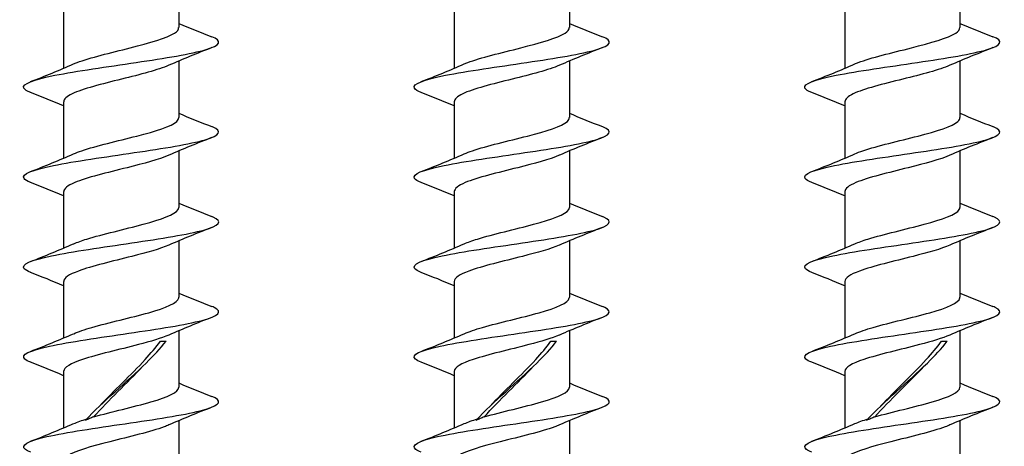
# Model space of a CAD drawing. Units: millimetres. Extents: x 15 to 1184, y 5 to 836.
# Drawn here: x 358 to 409, y 329 to 351 of the extents above; entities that cross this region are included whole.
import ezdxf

# ---------------------------------------------------------------- set-up
doc = ezdxf.new("R2010")
doc.units = ezdxf.units.MM
doc.layers.add('SuP-Sichtbare-Kanten', color=7, linetype='Continuous', lineweight=25)

msp = doc.modelspace()

# ---------------------------------------------------------------- linework, layer by layer
at = {"layer": 'SuP-Sichtbare-Kanten'}
for p, q in [((366.391, 353.243), (366.391, 350.352)), ((386.391, 353.243), (386.391, 350.352)), ((406.391, 353.243), (406.391, 350.352)), ((360.491, 351.16), (360.491, 348.269)), ((380.491, 351.16), (380.491, 348.269)), ((400.491, 351.16), (400.491, 348.269)), ((366.391, 348.643), (366.391, 345.752)), ((386.391, 348.643), (386.391, 345.752)), ((406.391, 348.643), (406.391, 345.752)), ((360.491, 346.56), (360.491, 343.669)), ((380.491, 346.56), (380.491, 343.669)), ((400.491, 346.56), (400.491, 343.669)), ((366.391, 344.043), (366.391, 341.152)), ((386.391, 344.043), (386.391, 341.152)), ((406.391, 344.043), (406.391, 341.152)), ((360.491, 341.96), (360.491, 339.069)), ((380.491, 341.96), (380.491, 339.069)), ((400.491, 341.96), (400.491, 339.069)), ((366.391, 339.443), (366.391, 336.552)), ((386.391, 339.443), (386.391, 336.552)), ((406.391, 339.443), (406.391, 336.552)), ((360.491, 337.36), (360.491, 334.469)), ((380.491, 337.36), (380.491, 334.469)), ((400.491, 337.36), (400.491, 334.469)), ((366.391, 334.843), (366.391, 331.952)), ((386.391, 334.843), (386.391, 331.952)), ((406.391, 334.843), (406.391, 331.952)), ((365.448, 334.306), (365.739, 334.306)), ((385.448, 334.306), (385.739, 334.306)), ((405.448, 334.306), (405.739, 334.306)), ((360.491, 332.76), (360.491, 329.869)), ((380.491, 332.76), (380.491, 329.869)), ((400.491, 332.76), (400.491, 329.869)), ((366.391, 330.243), (366.391, 327.515)), ((386.391, 330.243), (386.391, 327.515)), ((406.391, 330.243), (406.391, 327.515))]:
    msp.add_line(p, q, dxfattribs=at)
for points in [[(366.391, 350.569), (366.948, 350.333), (367.514, 350.108), (368.08, 349.886)], [(386.391, 350.569), (386.948, 350.333), (387.514, 350.108), (388.08, 349.886)], [(406.391, 350.569), (406.948, 350.333), (407.514, 350.108), (408.08, 349.886)], [(368.08, 349.326), (367.34, 349.035), (366.599, 348.739), (365.879, 348.422)], [(388.08, 349.326), (387.34, 349.035), (386.599, 348.739), (385.879, 348.422)], [(408.08, 349.326), (407.34, 349.035), (406.599, 348.739), (405.879, 348.422)], [(358.803, 347.586), (359.543, 347.876), (360.283, 348.173), (361.004, 348.49)], [(378.803, 347.586), (379.543, 347.876), (380.283, 348.173), (381.004, 348.49)], [(398.803, 347.586), (399.543, 347.876), (400.283, 348.173), (401.004, 348.49)], [(360.491, 346.343), (359.934, 346.578), (359.368, 346.804), (358.803, 347.026)], [(380.491, 346.343), (379.934, 346.578), (379.368, 346.804), (378.803, 347.026)], [(400.491, 346.343), (399.934, 346.578), (399.368, 346.804), (398.803, 347.026)], [(366.391, 345.969), (366.948, 345.733), (367.514, 345.508), (368.08, 345.286)], [(386.391, 345.969), (386.948, 345.733), (387.514, 345.508), (388.08, 345.286)], [(406.391, 345.969), (406.948, 345.733), (407.514, 345.508), (408.08, 345.286)], [(368.08, 344.726), (367.34, 344.435), (366.599, 344.139), (365.879, 343.822)], [(388.08, 344.726), (387.34, 344.435), (386.599, 344.139), (385.879, 343.822)], [(408.08, 344.726), (407.34, 344.435), (406.599, 344.139), (405.879, 343.822)], [(358.803, 342.986), (359.543, 343.276), (360.283, 343.573), (361.004, 343.89)], [(378.803, 342.986), (379.543, 343.276), (380.283, 343.573), (381.004, 343.89)], [(398.803, 342.986), (399.543, 343.276), (400.283, 343.573), (401.004, 343.89)], [(360.491, 341.743), (359.934, 341.978), (359.368, 342.204), (358.803, 342.426)], [(380.491, 341.743), (379.934, 341.978), (379.368, 342.204), (378.803, 342.426)], [(400.491, 341.743), (399.934, 341.978), (399.368, 342.204), (398.803, 342.426)], [(366.391, 341.369), (366.948, 341.133), (367.514, 340.908), (368.08, 340.686)], [(386.391, 341.369), (386.948, 341.133), (387.514, 340.908), (388.08, 340.686)], [(406.391, 341.369), (406.948, 341.133), (407.514, 340.908), (408.08, 340.686)], [(368.08, 340.126), (367.34, 339.835), (366.599, 339.539), (365.879, 339.222)], [(388.08, 340.126), (387.34, 339.835), (386.599, 339.539), (385.879, 339.222)], [(408.08, 340.126), (407.34, 339.835), (406.599, 339.539), (405.879, 339.222)], [(358.803, 338.386), (359.543, 338.676), (360.283, 338.973), (361.004, 339.29)], [(378.803, 338.386), (379.543, 338.676), (380.283, 338.973), (381.004, 339.29)], [(398.803, 338.386), (399.543, 338.676), (400.283, 338.973), (401.004, 339.29)], [(360.491, 337.143), (359.934, 337.378), (359.368, 337.604), (358.803, 337.826)], [(380.491, 337.143), (379.934, 337.378), (379.368, 337.604), (378.803, 337.826)], [(400.491, 337.143), (399.934, 337.378), (399.368, 337.604), (398.803, 337.826)], [(366.391, 336.769), (366.948, 336.533), (367.514, 336.308), (368.08, 336.086)], [(386.391, 336.769), (386.948, 336.533), (387.514, 336.308), (388.08, 336.086)], [(406.391, 336.769), (406.948, 336.533), (407.514, 336.308), (408.08, 336.086)], [(368.08, 335.526), (367.34, 335.235), (366.599, 334.939), (365.879, 334.622)], [(388.08, 335.526), (387.34, 335.235), (386.599, 334.939), (385.879, 334.622)], [(408.08, 335.526), (407.34, 335.235), (406.599, 334.939), (405.879, 334.622)], [(358.803, 333.786), (359.543, 334.076), (360.283, 334.373), (361.004, 334.69)], [(378.803, 333.786), (379.543, 334.076), (380.283, 334.373), (381.004, 334.69)], [(398.803, 333.786), (399.543, 334.076), (400.283, 334.373), (401.004, 334.69)], [(360.491, 332.543), (359.934, 332.778), (359.368, 333.004), (358.803, 333.226)], [(362.031, 330.437), (362.795, 331.301), (363.746, 332.164), (364.553, 333.028)], [(380.491, 332.543), (379.934, 332.778), (379.368, 333.004), (378.803, 333.226)], [(382.031, 330.437), (382.795, 331.301), (383.746, 332.164), (384.553, 333.028)], [(400.491, 332.543), (399.934, 332.778), (399.368, 333.004), (398.803, 333.226)], [(402.031, 330.437), (402.795, 331.301), (403.746, 332.164), (404.553, 333.028)], [(366.391, 332.169), (366.948, 331.933), (367.514, 331.708), (368.08, 331.486)], [(386.391, 332.169), (386.948, 331.933), (387.514, 331.708), (388.08, 331.486)], [(406.391, 332.169), (406.948, 331.933), (407.514, 331.708), (408.08, 331.486)], [(368.08, 330.926), (367.34, 330.635), (366.599, 330.339), (365.879, 330.022)], [(388.08, 330.926), (387.34, 330.635), (386.599, 330.339), (385.879, 330.022)], [(408.08, 330.926), (407.34, 330.635), (406.599, 330.339), (405.879, 330.022)], [(361.009, 330.09), (361.194, 330.172), (361.422, 330.254), (361.687, 330.336)], [(381.009, 330.09), (381.194, 330.172), (381.422, 330.254), (381.687, 330.336)], [(401.009, 330.09), (401.194, 330.172), (401.422, 330.254), (401.687, 330.336)], [(358.803, 329.186), (359.543, 329.476), (360.283, 329.773), (361.004, 330.09)], [(378.803, 329.186), (379.543, 329.476), (380.283, 329.773), (381.004, 330.09)], [(398.803, 329.186), (399.543, 329.476), (400.283, 329.773), (401.004, 330.09)]]:
    msp.add_open_spline(points, degree=3, dxfattribs=at)
for points, knots in [([(361.005, 348.49), (361.061, 348.515), (361.122, 348.54), (361.186, 348.565), (361.838, 348.816), (362.905, 349.066), (363.903, 349.317), (364.9, 349.568), (365.792, 349.818), (366.173, 350.069), (366.317, 350.163), (366.386, 350.258), (366.384, 350.352)], [54.005517, 54.005517, 54.005517, 54.005517, 54.107874, 54.107874, 54.107874, 55.134909, 55.134909, 55.134909, 56.161801, 56.161801, 56.161801, 56.548668, 56.548668, 56.548668, 56.548668]), ([(381.005, 348.49), (381.061, 348.515), (381.122, 348.54), (381.186, 348.565), (381.838, 348.816), (382.905, 349.066), (383.903, 349.317), (384.9, 349.568), (385.792, 349.818), (386.173, 350.069), (386.317, 350.163), (386.386, 350.258), (386.384, 350.352)], [54.005517, 54.005517, 54.005517, 54.005517, 54.107874, 54.107874, 54.107874, 55.134909, 55.134909, 55.134909, 56.161801, 56.161801, 56.161801, 56.548668, 56.548668, 56.548668, 56.548668]), ([(401.005, 348.49), (401.061, 348.515), (401.122, 348.54), (401.186, 348.565), (401.838, 348.816), (402.905, 349.066), (403.903, 349.317), (404.9, 349.568), (405.792, 349.818), (406.173, 350.069), (406.317, 350.163), (406.386, 350.258), (406.384, 350.352)], [54.005517, 54.005517, 54.005517, 54.005517, 54.107874, 54.107874, 54.107874, 55.134909, 55.134909, 55.134909, 56.161801, 56.161801, 56.161801, 56.548668, 56.548668, 56.548668, 56.548668]), ([(358.809, 347.026), (358.616, 347.101), (358.494, 347.176), (358.455, 347.251), (358.343, 347.47), (358.946, 347.69), (360.048, 347.91), (361.15, 348.129), (362.727, 348.349), (364.209, 348.569), (365.691, 348.788), (367.048, 349.008), (367.789, 349.228), (368.529, 349.447), (368.639, 349.666), (368.08, 349.886)], [53.024594, 53.024594, 53.024594, 53.024594, 53.331752, 53.331752, 53.331752, 54.231964, 54.231964, 54.231964, 55.132065, 55.132065, 55.132065, 56.032055, 56.032055, 56.032055, 56.931149, 56.931149, 56.931149, 56.931149]), ([(378.809, 347.026), (378.616, 347.101), (378.494, 347.176), (378.455, 347.251), (378.343, 347.47), (378.946, 347.69), (380.048, 347.91), (381.15, 348.129), (382.727, 348.349), (384.209, 348.569), (385.691, 348.788), (387.048, 349.008), (387.789, 349.228), (388.529, 349.447), (388.639, 349.666), (388.08, 349.886)], [53.024594, 53.024594, 53.024594, 53.024594, 53.331752, 53.331752, 53.331752, 54.231964, 54.231964, 54.231964, 55.132065, 55.132065, 55.132065, 56.032055, 56.032055, 56.032055, 56.931149, 56.931149, 56.931149, 56.931149]), ([(398.809, 347.026), (398.616, 347.101), (398.494, 347.176), (398.455, 347.251), (398.343, 347.47), (398.946, 347.69), (400.048, 347.91), (401.15, 348.129), (402.727, 348.349), (404.209, 348.569), (405.691, 348.788), (407.048, 349.008), (407.789, 349.228), (408.529, 349.447), (408.639, 349.666), (408.08, 349.886)], [53.024594, 53.024594, 53.024594, 53.024594, 53.331752, 53.331752, 53.331752, 54.231964, 54.231964, 54.231964, 55.132065, 55.132065, 55.132065, 56.032055, 56.032055, 56.032055, 56.931149, 56.931149, 56.931149, 56.931149]), ([(365.878, 348.422), (365.342, 348.186), (364.413, 347.951), (363.464, 347.715), (362.454, 347.465), (361.458, 347.214), (360.929, 346.964), (360.645, 346.829), (360.5, 346.694), (360.5, 346.56)], [-55.950226, -55.950226, -55.950226, -55.950226, -54.985676, -54.985676, -54.985676, -53.958655, -53.958655, -53.958655, -53.407075, -53.407075, -53.407075, -53.407075]), ([(385.878, 348.422), (385.342, 348.186), (384.413, 347.951), (383.464, 347.715), (382.454, 347.465), (381.458, 347.214), (380.929, 346.964), (380.645, 346.829), (380.5, 346.694), (380.5, 346.56)], [-55.950226, -55.950226, -55.950226, -55.950226, -54.985676, -54.985676, -54.985676, -53.958655, -53.958655, -53.958655, -53.407075, -53.407075, -53.407075, -53.407075]), ([(405.878, 348.422), (405.342, 348.186), (404.413, 347.951), (403.464, 347.715), (402.454, 347.465), (401.458, 347.214), (400.929, 346.964), (400.645, 346.829), (400.5, 346.694), (400.5, 346.56)], [-55.950226, -55.950226, -55.950226, -55.950226, -54.985676, -54.985676, -54.985676, -53.958655, -53.958655, -53.958655, -53.407075, -53.407075, -53.407075, -53.407075]), ([(361.007, 343.89), (361.128, 343.944), (361.268, 343.998), (361.426, 344.051), (362.164, 344.302), (363.272, 344.553), (364.245, 344.804), (365.217, 345.055), (366.02, 345.306), (366.287, 345.556), (366.356, 345.622), (366.388, 345.687), (366.386, 345.752)], [47.722332, 47.722332, 47.722332, 47.722332, 47.942583, 47.942583, 47.942583, 48.970502, 48.970502, 48.970502, 49.998272, 49.998272, 49.998272, 50.265482, 50.265482, 50.265482, 50.265482]), ([(381.007, 343.89), (381.128, 343.944), (381.268, 343.998), (381.426, 344.051), (382.164, 344.302), (383.272, 344.553), (384.245, 344.804), (385.217, 345.055), (386.02, 345.306), (386.287, 345.556), (386.356, 345.622), (386.388, 345.687), (386.386, 345.752)], [47.722332, 47.722332, 47.722332, 47.722332, 47.942583, 47.942583, 47.942583, 48.970502, 48.970502, 48.970502, 49.998272, 49.998272, 49.998272, 50.265482, 50.265482, 50.265482, 50.265482]), ([(401.007, 343.89), (401.128, 343.944), (401.268, 343.998), (401.426, 344.051), (402.164, 344.302), (403.272, 344.553), (404.245, 344.804), (405.217, 345.055), (406.02, 345.306), (406.287, 345.556), (406.356, 345.622), (406.388, 345.687), (406.386, 345.752)], [47.722332, 47.722332, 47.722332, 47.722332, 47.942583, 47.942583, 47.942583, 48.970502, 48.970502, 48.970502, 49.998272, 49.998272, 49.998272, 50.265482, 50.265482, 50.265482, 50.265482]), ([(358.808, 342.426), (358.628, 342.496), (358.511, 342.565), (358.465, 342.635), (358.32, 342.855), (358.891, 343.075), (359.973, 343.295), (361.054, 343.515), (362.623, 343.734), (364.111, 343.954), (365.599, 344.174), (366.974, 344.394), (367.741, 344.614), (368.507, 344.833), (368.648, 345.053), (368.112, 345.273), (368.102, 345.277), (368.091, 345.282), (368.08, 345.286)], [46.741409, 46.741409, 46.741409, 46.741409, 47.027102, 47.027102, 47.027102, 47.92811, 47.92811, 47.92811, 48.829002, 48.829002, 48.829002, 49.729779, 49.729779, 49.729779, 50.630442, 50.630442, 50.630442, 50.647964, 50.647964, 50.647964, 50.647964]), ([(378.808, 342.426), (378.628, 342.496), (378.511, 342.565), (378.465, 342.635), (378.32, 342.855), (378.891, 343.075), (379.973, 343.295), (381.054, 343.515), (382.623, 343.734), (384.111, 343.954), (385.599, 344.174), (386.974, 344.394), (387.741, 344.614), (388.507, 344.833), (388.648, 345.053), (388.112, 345.273), (388.102, 345.277), (388.091, 345.282), (388.08, 345.286)], [46.741409, 46.741409, 46.741409, 46.741409, 47.027102, 47.027102, 47.027102, 47.92811, 47.92811, 47.92811, 48.829002, 48.829002, 48.829002, 49.729779, 49.729779, 49.729779, 50.630442, 50.630442, 50.630442, 50.647964, 50.647964, 50.647964, 50.647964]), ([(398.808, 342.426), (398.628, 342.496), (398.511, 342.565), (398.465, 342.635), (398.32, 342.855), (398.891, 343.075), (399.973, 343.295), (401.054, 343.515), (402.623, 343.734), (404.111, 343.954), (405.599, 344.174), (406.974, 344.394), (407.741, 344.614), (408.507, 344.833), (408.648, 345.053), (408.112, 345.273), (408.102, 345.277), (408.091, 345.282), (408.08, 345.286)], [46.741409, 46.741409, 46.741409, 46.741409, 47.027102, 47.027102, 47.027102, 47.92811, 47.92811, 47.92811, 48.829002, 48.829002, 48.829002, 49.729779, 49.729779, 49.729779, 50.630442, 50.630442, 50.630442, 50.647964, 50.647964, 50.647964, 50.647964]), ([(365.876, 343.822), (365.39, 343.609), (364.594, 343.397), (363.744, 343.185), (362.726, 342.931), (361.668, 342.677), (361.063, 342.423), (360.694, 342.269), (360.502, 342.114), (360.499, 341.96)], [-49.667041, -49.667041, -49.667041, -49.667041, -48.797339, -48.797339, -48.797339, -47.756734, -47.756734, -47.756734, -47.12389, -47.12389, -47.12389, -47.12389]), ([(385.876, 343.822), (385.39, 343.609), (384.594, 343.397), (383.744, 343.185), (382.726, 342.931), (381.668, 342.677), (381.063, 342.423), (380.694, 342.269), (380.502, 342.114), (380.499, 341.96)], [-49.667041, -49.667041, -49.667041, -49.667041, -48.797339, -48.797339, -48.797339, -47.756734, -47.756734, -47.756734, -47.12389, -47.12389, -47.12389, -47.12389]), ([(405.876, 343.822), (405.39, 343.609), (404.594, 343.397), (403.744, 343.185), (402.726, 342.931), (401.668, 342.677), (401.063, 342.423), (400.694, 342.269), (400.502, 342.114), (400.499, 341.96)], [-49.667041, -49.667041, -49.667041, -49.667041, -48.797339, -48.797339, -48.797339, -47.756734, -47.756734, -47.756734, -47.12389, -47.12389, -47.12389, -47.12389]), ([(361.01, 339.29), (361.192, 339.371), (361.418, 339.453), (361.68, 339.534), (362.492, 339.785), (363.625, 340.036), (364.561, 340.287), (365.497, 340.538), (366.203, 340.789), (366.357, 341.04), (366.38, 341.077), (366.39, 341.115), (366.389, 341.152)], [41.439146, 41.439146, 41.439146, 41.439146, 41.771876, 41.771876, 41.771876, 42.800712, 42.800712, 42.800712, 43.829392, 43.829392, 43.829392, 43.982297, 43.982297, 43.982297, 43.982297]), ([(381.01, 339.29), (381.192, 339.371), (381.418, 339.453), (381.68, 339.534), (382.492, 339.785), (383.625, 340.036), (384.561, 340.287), (385.497, 340.538), (386.203, 340.789), (386.357, 341.04), (386.38, 341.077), (386.39, 341.115), (386.389, 341.152)], [41.439146, 41.439146, 41.439146, 41.439146, 41.771876, 41.771876, 41.771876, 42.800712, 42.800712, 42.800712, 43.829392, 43.829392, 43.829392, 43.982297, 43.982297, 43.982297, 43.982297]), ([(401.01, 339.29), (401.192, 339.371), (401.418, 339.453), (401.68, 339.534), (402.492, 339.785), (403.625, 340.036), (404.561, 340.287), (405.497, 340.538), (406.203, 340.789), (406.357, 341.04), (406.38, 341.077), (406.39, 341.115), (406.389, 341.152)], [41.439146, 41.439146, 41.439146, 41.439146, 41.771876, 41.771876, 41.771876, 42.800712, 42.800712, 42.800712, 43.829392, 43.829392, 43.829392, 43.982297, 43.982297, 43.982297, 43.982297]), ([(358.807, 337.826), (358.645, 337.889), (358.533, 337.952), (358.48, 338.015), (358.294, 338.235), (358.824, 338.455), (359.879, 338.675), (360.934, 338.895), (362.49, 339.115), (363.984, 339.336), (365.478, 339.556), (366.878, 339.776), (367.676, 339.996), (368.475, 340.216), (368.656, 340.436), (368.153, 340.656), (368.13, 340.666), (368.106, 340.676), (368.08, 340.686)], [40.458223, 40.458223, 40.458223, 40.458223, 40.71676, 40.71676, 40.71676, 41.618594, 41.618594, 41.618594, 42.520308, 42.520308, 42.520308, 43.421903, 43.421903, 43.421903, 44.323379, 44.323379, 44.323379, 44.364778, 44.364778, 44.364778, 44.364778]), ([(378.807, 337.826), (378.645, 337.889), (378.533, 337.952), (378.48, 338.015), (378.294, 338.235), (378.824, 338.455), (379.879, 338.675), (380.934, 338.895), (382.49, 339.115), (383.984, 339.336), (385.478, 339.556), (386.878, 339.776), (387.676, 339.996), (388.475, 340.216), (388.656, 340.436), (388.153, 340.656), (388.13, 340.666), (388.106, 340.676), (388.08, 340.686)], [40.458223, 40.458223, 40.458223, 40.458223, 40.71676, 40.71676, 40.71676, 41.618594, 41.618594, 41.618594, 42.520308, 42.520308, 42.520308, 43.421903, 43.421903, 43.421903, 44.323379, 44.323379, 44.323379, 44.364778, 44.364778, 44.364778, 44.364778]), ([(398.807, 337.826), (398.645, 337.889), (398.533, 337.952), (398.48, 338.015), (398.294, 338.235), (398.824, 338.455), (399.879, 338.675), (400.934, 338.895), (402.49, 339.115), (403.984, 339.336), (405.478, 339.556), (406.878, 339.776), (407.676, 339.996), (408.475, 340.216), (408.656, 340.436), (408.153, 340.656), (408.13, 340.666), (408.106, 340.676), (408.08, 340.686)], [40.458223, 40.458223, 40.458223, 40.458223, 40.71676, 40.71676, 40.71676, 41.618594, 41.618594, 41.618594, 42.520308, 42.520308, 42.520308, 43.421903, 43.421903, 43.421903, 44.323379, 44.323379, 44.323379, 44.364778, 44.364778, 44.364778, 44.364778]), ([(365.876, 339.222), (365.436, 339.03), (364.749, 338.838), (363.991, 338.647), (363.001, 338.397), (361.925, 338.147), (361.251, 337.897), (360.767, 337.718), (360.502, 337.539), (360.497, 337.36)], [-43.383855, -43.383855, -43.383855, -43.383855, -42.598883, -42.598883, -42.598883, -41.574652, -41.574652, -41.574652, -40.840704, -40.840704, -40.840704, -40.840704]), ([(385.876, 339.222), (385.436, 339.03), (384.749, 338.838), (383.991, 338.647), (383.001, 338.397), (381.925, 338.147), (381.251, 337.897), (380.767, 337.718), (380.502, 337.539), (380.497, 337.36)], [-43.383855, -43.383855, -43.383855, -43.383855, -42.598883, -42.598883, -42.598883, -41.574652, -41.574652, -41.574652, -40.840704, -40.840704, -40.840704, -40.840704]), ([(405.876, 339.222), (405.436, 339.03), (404.749, 338.838), (403.991, 338.647), (403.001, 338.397), (401.925, 338.147), (401.251, 337.897), (400.767, 337.718), (400.502, 337.539), (400.497, 337.36)], [-43.383855, -43.383855, -43.383855, -43.383855, -42.598883, -42.598883, -42.598883, -41.574652, -41.574652, -41.574652, -40.840704, -40.840704, -40.840704, -40.840704]), ([(361.011, 334.69), (361.253, 334.797), (361.571, 334.905), (361.943, 335.012), (362.815, 335.263), (363.958, 335.515), (364.848, 335.766), (365.738, 336.017), (366.344, 336.268), (366.388, 336.52), (366.39, 336.53), (366.391, 336.541), (366.391, 336.552)], [35.155961, 35.155961, 35.155961, 35.155961, 35.595555, 35.595555, 35.595555, 36.62534, 36.62534, 36.62534, 37.654965, 37.654965, 37.654965, 37.699112, 37.699112, 37.699112, 37.699112]), ([(381.011, 334.69), (381.253, 334.797), (381.571, 334.905), (381.943, 335.012), (382.815, 335.263), (383.958, 335.515), (384.848, 335.766), (385.738, 336.017), (386.344, 336.268), (386.388, 336.52), (386.39, 336.53), (386.391, 336.541), (386.391, 336.552)], [35.155961, 35.155961, 35.155961, 35.155961, 35.595555, 35.595555, 35.595555, 36.62534, 36.62534, 36.62534, 37.654965, 37.654965, 37.654965, 37.699112, 37.699112, 37.699112, 37.699112]), ([(401.011, 334.69), (401.253, 334.797), (401.571, 334.905), (401.943, 335.012), (402.815, 335.263), (403.958, 335.515), (404.848, 335.766), (405.738, 336.017), (406.344, 336.268), (406.388, 336.52), (406.39, 336.53), (406.391, 336.541), (406.391, 336.552)], [35.155961, 35.155961, 35.155961, 35.155961, 35.595555, 35.595555, 35.595555, 36.62534, 36.62534, 36.62534, 37.654965, 37.654965, 37.654965, 37.699112, 37.699112, 37.699112, 37.699112]), ([(358.807, 333.226), (358.665, 333.281), (358.562, 333.336), (358.503, 333.391), (358.268, 333.611), (358.747, 333.832), (359.768, 334.052), (360.789, 334.272), (362.328, 334.492), (363.828, 334.713), (365.328, 334.933), (366.756, 335.153), (367.593, 335.373), (368.431, 335.593), (368.662, 335.814), (368.201, 336.034), (368.164, 336.051), (368.124, 336.069), (368.079, 336.086)], [34.175038, 34.175038, 34.175038, 34.175038, 34.400516, 34.400516, 34.400516, 35.303206, 35.303206, 35.303206, 36.205772, 36.205772, 36.205772, 37.108214, 37.108214, 37.108214, 38.010533, 38.010533, 38.010533, 38.081593, 38.081593, 38.081593, 38.081593]), ([(378.807, 333.226), (378.665, 333.281), (378.562, 333.336), (378.503, 333.391), (378.268, 333.611), (378.747, 333.832), (379.768, 334.052), (380.789, 334.272), (382.328, 334.492), (383.828, 334.713), (385.328, 334.933), (386.756, 335.153), (387.593, 335.373), (388.431, 335.593), (388.662, 335.814), (388.201, 336.034), (388.164, 336.051), (388.124, 336.069), (388.079, 336.086)], [34.175038, 34.175038, 34.175038, 34.175038, 34.400516, 34.400516, 34.400516, 35.303206, 35.303206, 35.303206, 36.205772, 36.205772, 36.205772, 37.108214, 37.108214, 37.108214, 38.010533, 38.010533, 38.010533, 38.081593, 38.081593, 38.081593, 38.081593]), ([(398.807, 333.226), (398.665, 333.281), (398.562, 333.336), (398.503, 333.391), (398.268, 333.611), (398.747, 333.832), (399.768, 334.052), (400.789, 334.272), (402.328, 334.492), (403.828, 334.713), (405.328, 334.933), (406.756, 335.153), (407.593, 335.373), (408.431, 335.593), (408.662, 335.814), (408.201, 336.034), (408.164, 336.051), (408.124, 336.069), (408.079, 336.086)], [34.175038, 34.175038, 34.175038, 34.175038, 34.400516, 34.400516, 34.400516, 35.303206, 35.303206, 35.303206, 36.205772, 36.205772, 36.205772, 37.108214, 37.108214, 37.108214, 38.010533, 38.010533, 38.010533, 38.081593, 38.081593, 38.081593, 38.081593]), ([(365.874, 334.622), (365.499, 334.458), (364.948, 334.294), (364.319, 334.131), (363.346, 333.878), (362.223, 333.625), (361.466, 333.373), (360.855, 333.168), (360.501, 332.964), (360.494, 332.76)], [-37.10067, -37.10067, -37.10067, -37.10067, -36.43026, -36.43026, -36.43026, -35.39483, -35.39483, -35.39483, -34.557519, -34.557519, -34.557519, -34.557519]), ([(361.612, 330.255), (362.51, 331.234), (363.722, 332.212), (364.721, 333.191), (365.1, 333.562), (365.448, 333.934), (365.739, 334.306)], [4.114552, 4.114552, 4.114552, 4.114552, 5.117007, 5.117007, 5.117007, 5.497787, 5.497787, 5.497787, 5.497787]), ([(362.33, 330.984), (363.073, 331.779), (363.938, 332.575), (364.667, 333.37), (364.953, 333.682), (365.218, 333.994), (365.448, 334.306)], [4.363323, 4.363323, 4.363323, 4.363323, 5.178204, 5.178204, 5.178204, 5.497787, 5.497787, 5.497787, 5.497787]), ([(385.874, 334.622), (385.499, 334.458), (384.948, 334.294), (384.319, 334.131), (383.346, 333.878), (382.223, 333.625), (381.466, 333.373), (380.855, 333.168), (380.501, 332.964), (380.494, 332.76)], [-37.10067, -37.10067, -37.10067, -37.10067, -36.43026, -36.43026, -36.43026, -35.39483, -35.39483, -35.39483, -34.557519, -34.557519, -34.557519, -34.557519]), ([(381.612, 330.255), (382.51, 331.234), (383.722, 332.212), (384.721, 333.191), (385.1, 333.562), (385.448, 333.934), (385.739, 334.306)], [4.114552, 4.114552, 4.114552, 4.114552, 5.117007, 5.117007, 5.117007, 5.497787, 5.497787, 5.497787, 5.497787]), ([(382.33, 330.984), (383.073, 331.779), (383.938, 332.575), (384.667, 333.37), (384.953, 333.682), (385.218, 333.994), (385.448, 334.306)], [4.363323, 4.363323, 4.363323, 4.363323, 5.178204, 5.178204, 5.178204, 5.497787, 5.497787, 5.497787, 5.497787]), ([(405.874, 334.622), (405.499, 334.458), (404.948, 334.294), (404.319, 334.131), (403.346, 333.878), (402.223, 333.625), (401.466, 333.373), (400.855, 333.168), (400.501, 332.964), (400.494, 332.76)], [-37.10067, -37.10067, -37.10067, -37.10067, -36.43026, -36.43026, -36.43026, -35.39483, -35.39483, -35.39483, -34.557519, -34.557519, -34.557519, -34.557519]), ([(401.612, 330.255), (402.51, 331.234), (403.722, 332.212), (404.721, 333.191), (405.1, 333.562), (405.448, 333.934), (405.739, 334.306)], [4.114552, 4.114552, 4.114552, 4.114552, 5.117007, 5.117007, 5.117007, 5.497787, 5.497787, 5.497787, 5.497787]), ([(402.33, 330.984), (403.073, 331.779), (403.938, 332.575), (404.667, 333.37), (404.953, 333.682), (405.218, 333.994), (405.448, 334.306)], [4.363323, 4.363323, 4.363323, 4.363323, 5.178204, 5.178204, 5.178204, 5.497787, 5.497787, 5.497787, 5.497787]), ([(362.031, 330.437), (362.931, 330.691), (364.09, 330.946), (364.967, 331.2), (365.832, 331.451), (366.391, 331.701), (366.391, 331.952)], [29.346709, 29.346709, 29.346709, 29.346709, 30.388724, 30.388724, 30.388724, 31.415927, 31.415927, 31.415927, 31.415927]), ([(382.031, 330.437), (382.931, 330.691), (384.09, 330.946), (384.967, 331.2), (385.832, 331.451), (386.391, 331.701), (386.391, 331.952)], [29.346709, 29.346709, 29.346709, 29.346709, 30.388724, 30.388724, 30.388724, 31.415927, 31.415927, 31.415927, 31.415927]), ([(402.031, 330.437), (402.931, 330.691), (404.09, 330.946), (404.967, 331.2), (405.832, 331.451), (406.391, 331.701), (406.391, 331.952)], [29.346709, 29.346709, 29.346709, 29.346709, 30.388724, 30.388724, 30.388724, 31.415927, 31.415927, 31.415927, 31.415927]), ([(358.806, 328.626), (358.688, 328.671), (358.598, 328.717), (358.537, 328.762), (358.244, 328.983), (358.662, 329.203), (359.641, 329.424), (360.619, 329.644), (362.137, 329.865), (363.641, 330.085), (365.146, 330.306), (366.605, 330.526), (367.489, 330.747), (368.373, 330.967), (368.662, 331.187), (368.252, 331.408), (368.204, 331.434), (368.146, 331.46), (368.079, 331.486)], [27.891853, 27.891853, 27.891853, 27.891853, 28.078155, 28.078155, 28.078155, 28.981732, 28.981732, 28.981732, 29.88518, 29.88518, 29.88518, 30.788501, 30.788501, 30.788501, 31.691694, 31.691694, 31.691694, 31.798408, 31.798408, 31.798408, 31.798408]), ([(378.806, 328.626), (378.688, 328.671), (378.598, 328.717), (378.537, 328.762), (378.244, 328.983), (378.662, 329.203), (379.641, 329.424), (380.619, 329.644), (382.137, 329.865), (383.641, 330.085), (385.146, 330.306), (386.605, 330.526), (387.489, 330.747), (388.373, 330.967), (388.662, 331.187), (388.252, 331.408), (388.204, 331.434), (388.146, 331.46), (388.079, 331.486)], [27.891853, 27.891853, 27.891853, 27.891853, 28.078155, 28.078155, 28.078155, 28.981732, 28.981732, 28.981732, 29.88518, 29.88518, 29.88518, 30.788501, 30.788501, 30.788501, 31.691694, 31.691694, 31.691694, 31.798408, 31.798408, 31.798408, 31.798408]), ([(398.806, 328.626), (398.688, 328.671), (398.598, 328.717), (398.537, 328.762), (398.244, 328.983), (398.662, 329.203), (399.641, 329.424), (400.619, 329.644), (402.137, 329.865), (403.641, 330.085), (405.146, 330.306), (406.605, 330.526), (407.489, 330.747), (408.373, 330.967), (408.662, 331.187), (408.252, 331.408), (408.204, 331.434), (408.146, 331.46), (408.079, 331.486)], [27.891853, 27.891853, 27.891853, 27.891853, 28.078155, 28.078155, 28.078155, 28.981732, 28.981732, 28.981732, 29.88518, 29.88518, 29.88518, 30.788501, 30.788501, 30.788501, 31.691694, 31.691694, 31.691694, 31.798408, 31.798408, 31.798408, 31.798408]), ([(362.031, 330.437), (361.962, 330.406), (361.893, 330.376), (361.753, 330.315), (361.683, 330.285), (361.612, 330.255)], [0, 0, 0, 0, 0.02331127, 0.02331127, 0.0466859, 0.0466859, 0.0466859, 0.0466859]), ([(382.031, 330.437), (381.962, 330.406), (381.893, 330.376), (381.753, 330.315), (381.683, 330.285), (381.612, 330.255)], [0, 0, 0, 0, 0.02331127, 0.02331127, 0.0466859, 0.0466859, 0.0466859, 0.0466859]), ([(402.031, 330.437), (401.962, 330.406), (401.893, 330.376), (401.753, 330.315), (401.683, 330.285), (401.612, 330.255)], [0, 0, 0, 0, 0.02331127, 0.02331127, 0.0466859, 0.0466859, 0.0466859, 0.0466859]), ([(365.877, 330.022), (365.804, 329.989), (365.725, 329.957), (365.638, 329.925), (364.954, 329.67), (363.854, 329.416), (362.851, 329.162), (361.91, 328.924), (361.084, 328.686), (360.716, 328.447)], [-30.817485, -30.817485, -30.817485, -30.817485, -30.684956, -30.684956, -30.684956, -29.643678, -29.643678, -29.643678, -28.66727, -28.66727, -28.66727, -28.66727]), ([(385.877, 330.022), (385.804, 329.989), (385.725, 329.957), (385.638, 329.925), (384.954, 329.67), (383.854, 329.416), (382.851, 329.162), (381.91, 328.924), (381.084, 328.686), (380.716, 328.447)], [-30.817485, -30.817485, -30.817485, -30.817485, -30.684956, -30.684956, -30.684956, -29.643678, -29.643678, -29.643678, -28.66727, -28.66727, -28.66727, -28.66727]), ([(405.877, 330.022), (405.804, 329.989), (405.725, 329.957), (405.638, 329.925), (404.954, 329.67), (403.854, 329.416), (402.851, 329.162), (401.91, 328.924), (401.084, 328.686), (400.716, 328.447)], [-30.817485, -30.817485, -30.817485, -30.817485, -30.684956, -30.684956, -30.684956, -29.643678, -29.643678, -29.643678, -28.66727, -28.66727, -28.66727, -28.66727])]:
    msp.add_open_spline(points, degree=3, knots=knots, dxfattribs=at)

doc.saveas('drawing.dxf')
